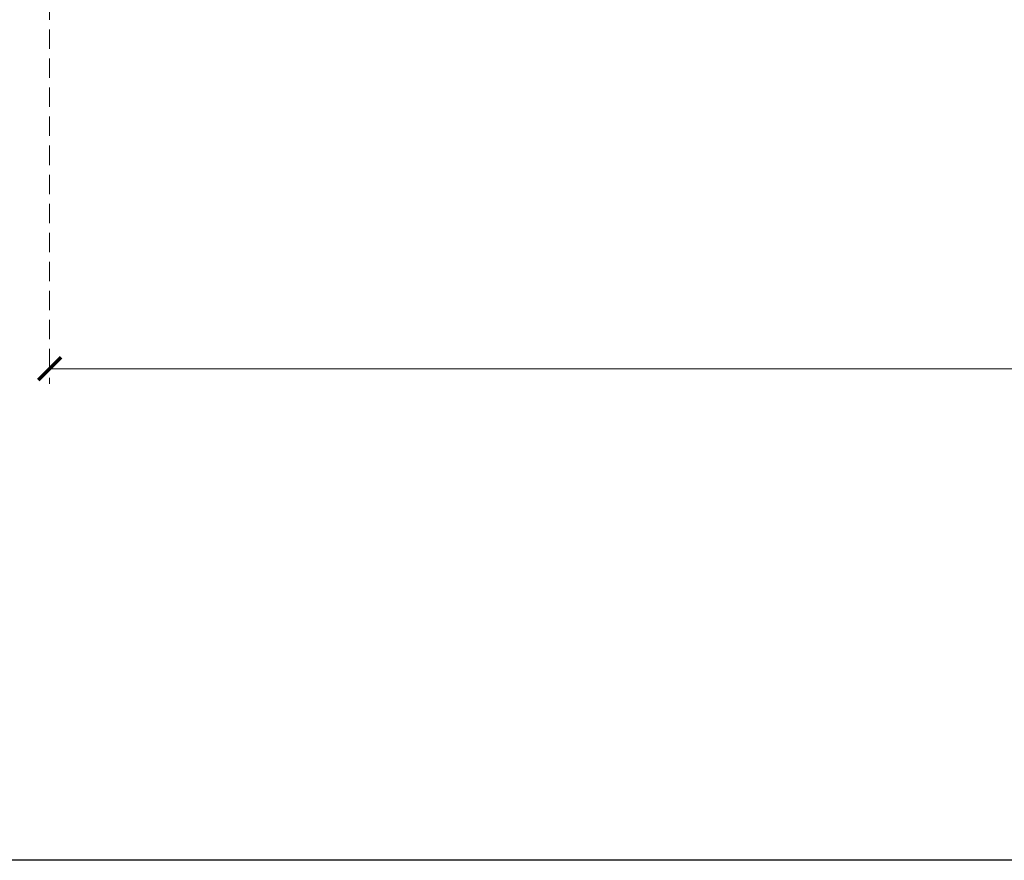
# Model space of a CAD drawing. Units: millimetres. Extents: x 16062 to 22362, y 13298 to 16268.
# Drawn here: x 16712 to 17036, y 13568 to 13844 of the extents above; entities that cross this region are included whole.
import ezdxf

# ---------------------------------------------------------------- set-up
doc = ezdxf.new("R2010")
doc.units = ezdxf.units.MM
doc.linetypes.add('HIDDEN', pattern=[9.525, 6.35, -3.175])
doc.styles.add('新細明體', font='txt')
doc.dimstyles.new('10', dxfattribs={"dimtxt": 25, "dimasz": 7.5, "dimexe": 5, "dimexo": 5, "dimgap": 3, "dimtad": 2, "dimdec": 0, "dimtxsty": '新細明體', "dimblk": 'ARCHTICK', "dimcen": 5, "dimclrd": 8, "dimclre": 8, "dimclrt": 4, "dimadec": 0, "dimazin": 0, "dimtfac": 1, "dimtdec": 0, "dimtix": 1, "dimtmove": 2, "dimatfit": 3, "dimldrblk": 'OPEN90', "dimfxl": 1.25, "dimlwd": 9, "dimlwe": 9, "dimarcsym": 0})

# ---------------------------------------------------------------- blocks, each defined once
blk = doc.blocks.new('10')
blk.add_lwpolyline([(-4130, 2900), (-70, 2900), (-70, 270.05), (-4130, 270.05)], close=True)
blk = doc.blocks.new('_ArchTick')
at = {"color": 0, "linetype": 'ByBlock', "const_width": 0.15}
blk.add_lwpolyline([(-0.5, -0.5), (0.5, 0.5)], dxfattribs=at)
blk = doc.blocks.new('*D36')
at = {"color": 8, "linetype": 'HIDDEN', "lineweight": 9, "transparency": 16777216}
for p, q in [((16721.87, 14698.32), (16721.87, 13724.72)), ((19602.24, 14698.32), (19602.24, 13724.72))]:
    blk.add_line(p, q, dxfattribs=at)
at = {"color": 8, "lineweight": 9, "transparency": 16777216}
blk.add_line((16721.87, 13729.72), (19602.24, 13729.72), dxfattribs=at)
at = {"layer": 'DEFPOINTS', "color": 0, "transparency": 16777216}
for p in [(16721.87, 14703.32), (19602.24, 14703.32), (19602.24, 13729.72)]:
    blk.add_point(p, dxfattribs=at)
at = {"color": 8, "lineweight": 9, "transparency": 16777216, "xscale": 7.5, "yscale": 7.5, "zscale": 7.5, "rotation": 180}
blk.add_blockref('_ArchTick', (16721.87, 13729.72), dxfattribs=at)
at = {"color": 8, "lineweight": 9, "transparency": 16777216, "xscale": 7.5, "yscale": 7.5, "zscale": 7.5}
blk.add_blockref('_ArchTick', (19602.24, 13729.72), dxfattribs=at)
at = {"color": 4, "transparency": 16777216, "insert": (18162.05, 13712.8), "char_height": 25, "attachment_point": 5, "style": '新細明體'}
blk.add_mtext('2880', dxfattribs=at)
blk = doc.blocks.new('_Open90')
at = {"color": 0, "linetype": 'ByBlock', "lineweight": -2}
for p, q in [((-0.5, 0.5), (0, 0)), ((0, 0), (-1, 0)), ((0, 0), (-0.5, -0.5))]:
    blk.add_line(p, q, dxfattribs=at)

msp = doc.modelspace()

# ---------------------------------------------------------------- block references
msp.add_blockref('10', (20262.05, 13298.26))

# ---------------------------------------------------------------- dimensions: what is measured, and where the dimension line sits
dim = msp.add_linear_dim(base=(19602.24, 13729.72), p1=(16721.87, 14703.32), p2=(19602.24, 14703.32), dimstyle='10')
dim.commit()
dim.dimension.update_dxf_attribs({"geometry": '*D36', "text_midpoint": (18162.05, 13712.8)})

doc.saveas('drawing.dxf')
